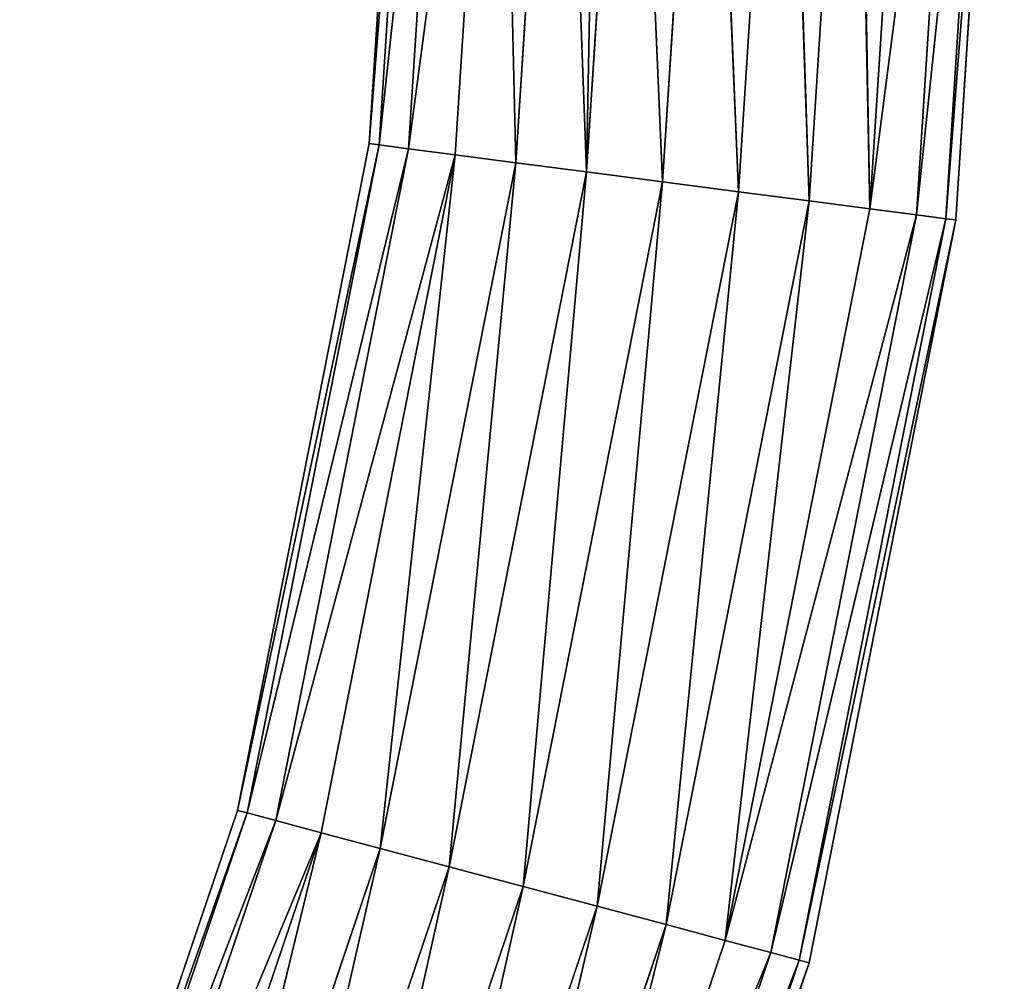
# Model space of a CAD drawing. Units: millimetres. Extents: x -1741 to 2940, y -2150 to 552.
# Drawn here: x 1029 to 1146, y -644 to -530 of the extents above; entities that cross this region are included whole.
import ezdxf

# ---------------------------------------------------------------- set-up
doc = ezdxf.new("R2010")
doc.units = ezdxf.units.MM
doc.layers.get('0').update_dxf_attribs({"true_color": 0xff5454})

# ---------------------------------------------------------------- blocks, each defined once
blk = doc.blocks.new('Group_14')
at = {"color": 8, "true_color": 0x64777b}
for p, q in [((1300, 685.79, 35), (1294.84, 605.51, 35)), ((1301.19, 685.8, 44.06), (1296.02, 605.36, 44.06)), ((1301.19, 685.8, 25.94), (1296.02, 605.36, 25.94)), ((1304.69, 685.8, 52.5), (1299.49, 604.91, 52.5)), ((1304.69, 685.8, 17.5), (1299.49, 604.91, 17.5)), ((1310.25, 685.81, 59.75), (1305.01, 604.19, 59.75)), ((1310.25, 685.81, 10.25), (1305.01, 604.19, 10.25)), ((1317.5, 685.82, 4.69), (1312.2, 603.25, 4.69)), ((1317.5, 685.82, 65.31), (1312.2, 603.25, 65.31)), ((1325.93, 685.58, 1.19), (1320.57, 602.16, 1.19)), ((1325.93, 685.58, 68.8), (1320.57, 602.16, 68.8)), ((1334.95, 685), (1329.55, 600.99)), ((1334.95, 685, 70), (1329.55, 600.99, 70)), ((1343.97, 684.42, 1.19), (1338.53, 599.82, 1.19)), ((1343.97, 684.42, 68.8), (1338.53, 599.82, 68.8)), ((1352.37, 683.88, 4.69), (1346.9, 598.73, 4.69)), ((1352.37, 683.88, 65.31), (1346.9, 598.73, 65.31)), ((1354.09, 597.79, 10.25), (1359.59, 683.42, 10.25)), ((1359.59, 683.42, 59.75), (1354.09, 597.79, 59.75)), ((1365.13, 683.06, 52.5), (1359.61, 597.07, 52.5)), ((1365.13, 683.06, 17.5), (1359.61, 597.07, 17.5)), ((1368.61, 682.84, 25.94), (1363.07, 596.62, 25.94)), ((1368.61, 682.84, 44.06), (1363.07, 596.62, 44.06)), ((1369.8, 682.76, 35), (1364.26, 596.47, 35)), ((1294.84, 605.51, 35), (1279.25, 526.59, 35)), ((1296.02, 605.36, 44.06), (1280.4, 526.29, 44.06)), ((1296.02, 605.36, 25.94), (1280.4, 526.29, 25.94)), ((1299.49, 604.91, 52.5), (1283.78, 525.39, 52.5)), ((1299.49, 604.91, 17.5), (1283.78, 525.39, 17.5)), ((1294.84, 605.51, 35), (1296.02, 605.36, 44.06)), ((1296.02, 605.36, 25.94), (1294.84, 605.51, 35)), ((1296.02, 605.36, 44.06), (1299.49, 604.91, 52.5)), ((1299.49, 604.91, 17.5), (1296.02, 605.36, 25.94)), ((1299.49, 604.91, 52.5), (1305.01, 604.19, 59.75)), ((1305.01, 604.19, 10.25), (1299.49, 604.91, 17.5)), ((1305.01, 604.19, 59.75), (1289.15, 523.95, 59.75)), ((1305.01, 604.19, 10.25), (1289.15, 523.95, 10.25)), ((1305.01, 604.19, 59.75), (1312.2, 603.25, 65.31)), ((1312.2, 603.25, 4.69), (1305.01, 604.19, 10.25)), ((1312.2, 603.25, 65.31), (1296.16, 522.09, 65.31)), ((1312.2, 603.25, 4.69), (1296.16, 522.09, 4.69)), ((1320.57, 602.16, 1.19), (1312.2, 603.25, 4.69)), ((1312.2, 603.25, 65.31), (1320.57, 602.16, 68.8)), ((1320.57, 602.16, 68.8), (1304.32, 519.91, 68.8)), ((1320.57, 602.16, 1.19), (1304.32, 519.91, 1.19)), ((1329.55, 600.99), (1320.57, 602.16, 1.19)), ((1320.57, 602.16, 68.8), (1329.55, 600.99, 70)), ((1329.55, 600.99, 70), (1313.07, 517.58, 70)), ((1329.55, 600.99), (1313.07, 517.58)), ((1338.53, 599.82, 1.19), (1329.55, 600.99)), ((1329.55, 600.99, 70), (1338.53, 599.82, 68.8)), ((1338.53, 599.82, 68.8), (1321.82, 515.25, 68.8)), ((1338.53, 599.82, 1.19), (1321.82, 515.25, 1.19)), ((1346.9, 598.73, 4.69), (1338.53, 599.82, 1.19)), ((1338.53, 599.82, 68.8), (1346.9, 598.73, 65.31)), ((1346.9, 598.73, 65.31), (1329.98, 513.07, 65.31)), ((1346.9, 598.73, 4.69), (1329.98, 513.07, 4.69)), ((1336.98, 511.2, 10.25), (1354.09, 597.79, 10.25)), ((1354.09, 597.79, 59.75), (1336.98, 511.2, 59.75)), ((1354.09, 597.79, 10.25), (1346.9, 598.73, 4.69)), ((1346.9, 598.73, 65.31), (1354.09, 597.79, 59.75)), ((1359.61, 597.07, 17.5), (1354.09, 597.79, 10.25)), ((1354.09, 597.79, 59.75), (1359.61, 597.07, 52.5)), ((1359.61, 597.07, 17.5), (1342.36, 509.77, 17.5)), ((1359.61, 597.07, 52.5), (1342.36, 509.77, 52.5)), ((1363.07, 596.62, 25.94), (1345.74, 508.87, 25.94)), ((1363.07, 596.62, 44.06), (1345.74, 508.87, 44.06)), ((1359.61, 597.07, 52.5), (1363.07, 596.62, 44.06)), ((1363.07, 596.62, 25.94), (1359.61, 597.07, 17.5)), ((1364.26, 596.47, 35), (1363.07, 596.62, 25.94)), ((1363.07, 596.62, 44.06), (1364.26, 596.47, 35)), ((1364.26, 596.47, 35), (1346.89, 508.56, 35)), ((1279.25, 526.59, 35), (1253.49, 450.38, 35)), ((1280.4, 526.29, 44.06), (1254.59, 449.93, 44.06)), ((1280.4, 526.29, 25.94), (1254.59, 449.93, 25.94)), ((1279.25, 526.59, 35), (1280.4, 526.29, 44.06)), ((1280.4, 526.29, 25.94), (1279.25, 526.59, 35)), ((1280.4, 526.29, 44.06), (1283.78, 525.39, 52.5)), ((1283.78, 525.39, 17.5), (1280.4, 526.29, 25.94)), ((1283.78, 525.39, 52.5), (1257.82, 448.6, 52.5)), ((1283.78, 525.39, 17.5), (1257.82, 448.6, 17.5)), ((1283.78, 525.39, 52.5), (1289.15, 523.95, 59.75)), ((1289.15, 523.95, 10.25), (1283.78, 525.39, 17.5)), ((1289.15, 523.95, 59.75), (1262.96, 446.47, 59.75)), ((1289.15, 523.95, 10.25), (1262.96, 446.47, 10.25)), ((1289.15, 523.95, 59.75), (1296.16, 522.09, 65.31)), ((1296.16, 522.09, 4.69), (1289.15, 523.95, 10.25)), ((1296.16, 522.09, 65.31), (1269.67, 443.71, 65.31)), ((1296.16, 522.09, 4.69), (1269.67, 443.71, 4.69)), ((1296.16, 522.09, 65.31), (1304.32, 519.91, 68.8)), ((1304.32, 519.91, 1.19), (1296.16, 522.09, 4.69)), ((1304.32, 519.91, 68.8), (1277.47, 440.49, 68.8)), ((1304.32, 519.91, 1.19), (1277.47, 440.49, 1.19)), ((1304.32, 519.91, 68.8), (1313.07, 517.58, 70)), ((1313.07, 517.58), (1304.32, 519.91, 1.19)), ((1313.07, 517.58, 70), (1285.84, 437.03, 70)), ((1313.07, 517.58), (1285.84, 437.03)), ((1313.07, 517.58, 70), (1321.82, 515.25, 68.8)), ((1321.82, 515.25, 1.19), (1313.07, 517.58)), ((1321.82, 515.25, 68.8), (1294.22, 433.58, 68.8)), ((1321.82, 515.25, 1.19), (1294.22, 433.58, 1.19)), ((1321.82, 515.25, 68.8), (1329.98, 513.07, 65.31)), ((1329.98, 513.07, 4.69), (1321.82, 515.25, 1.19)), ((1329.98, 513.07, 65.31), (1302.02, 430.36, 65.31)), ((1329.98, 513.07, 4.69), (1302.02, 430.36, 4.69)), ((1329.98, 513.07, 65.31), (1336.98, 511.2, 59.75)), ((1336.98, 511.2, 10.25), (1329.98, 513.07, 4.69)), ((1308.72, 427.59, 10.25), (1336.98, 511.2, 10.25)), ((1336.98, 511.2, 59.75), (1308.72, 427.59, 59.75)), ((1342.36, 509.77, 17.5), (1336.98, 511.2, 10.25)), ((1336.98, 511.2, 59.75), (1342.36, 509.77, 52.5)), ((1342.36, 509.77, 17.5), (1313.86, 425.47, 17.5)), ((1342.36, 509.77, 52.5), (1313.86, 425.47, 52.5)), ((1345.74, 508.87, 25.94), (1342.36, 509.77, 17.5)), ((1342.36, 509.77, 52.5), (1345.74, 508.87, 44.06)), ((1345.74, 508.87, 25.94), (1317.1, 424.13, 25.94)), ((1345.74, 508.87, 44.06), (1317.1, 424.13, 44.06)), ((1346.89, 508.56, 35), (1318.2, 423.68, 35)), ((1346.89, 508.56, 35), (1345.74, 508.87, 25.94)), ((1345.74, 508.87, 44.06), (1346.89, 508.56, 35))]:
    blk.add_line(p, q, dxfattribs=at)
mesh = blk.add_polyface(dxfattribs=at)
corners = [(1301.19, 685.8, 44.06), (1294.84, 605.51, 35), (1296.02, 605.36, 44.06), (1300, 685.79, 35)]
mesh.append_faces([[corners[k] for k in face] for face in [(0, 1, 2), (1, 0, 3)]], dxfattribs={"vtx0": -1, "color": 8})
mesh = blk.add_polyface(dxfattribs=at)
corners = [(1294.84, 605.51, 35), (1301.19, 685.8, 25.94), (1296.02, 605.36, 25.94), (1300, 685.79, 35)]
mesh.append_faces([[corners[k] for k in face] for face in [(0, 1, 2), (1, 0, 3)]], dxfattribs={"vtx0": -1, "color": 8})
mesh = blk.add_polyface(dxfattribs=at)
corners = [(1304.69, 685.8, 52.5), (1296.02, 605.36, 44.06), (1299.49, 604.91, 52.5), (1301.19, 685.8, 44.06)]
mesh.append_faces([[corners[k] for k in face] for face in [(0, 1, 2), (1, 0, 3)]], dxfattribs={"vtx0": -1, "color": 8})
mesh = blk.add_polyface(dxfattribs=at)
corners = [(1296.02, 605.36, 25.94), (1304.69, 685.8, 17.5), (1299.49, 604.91, 17.5), (1301.19, 685.8, 25.94)]
mesh.append_faces([[corners[k] for k in face] for face in [(0, 1, 2), (1, 0, 3)]], dxfattribs={"vtx0": -1, "color": 8})
mesh = blk.add_polyface(dxfattribs=at)
corners = [(1310.25, 685.81, 59.75), (1299.49, 604.91, 52.5), (1305.01, 604.19, 59.75), (1304.69, 685.8, 52.5)]
mesh.append_faces([[corners[k] for k in face] for face in [(0, 1, 2), (1, 0, 3)]], dxfattribs={"vtx0": -1, "color": 8})
mesh = blk.add_polyface(dxfattribs=at)
corners = [(1299.49, 604.91, 17.5), (1310.25, 685.81, 10.25), (1305.01, 604.19, 10.25), (1304.69, 685.8, 17.5)]
mesh.append_faces([[corners[k] for k in face] for face in [(0, 1, 2), (1, 0, 3)]], dxfattribs={"vtx0": -1, "color": 8})
mesh = blk.add_polyface(dxfattribs=at)
corners = [(1312.2, 603.25, 65.31), (1310.25, 685.81, 59.75), (1305.01, 604.19, 59.75), (1317.5, 685.82, 65.31)]
mesh.append_faces([[corners[k] for k in face] for face in [(0, 1, 2), (1, 0, 3)]], dxfattribs={"vtx0": -1, "color": 8})
mesh = blk.add_polyface(dxfattribs=at)
corners = [(1310.25, 685.81, 10.25), (1312.2, 603.25, 4.69), (1305.01, 604.19, 10.25), (1317.5, 685.82, 4.69)]
mesh.append_faces([[corners[k] for k in face] for face in [(0, 1, 2), (1, 0, 3)]], dxfattribs={"vtx0": -1, "color": 8})
mesh = blk.add_polyface(dxfattribs=at)
corners = [(1317.5, 685.82, 4.69), (1320.57, 602.16, 1.19), (1312.2, 603.25, 4.69), (1322.15, 685.82, 2.76), (1325.93, 685.58, 1.19)]
mesh.append_faces([[corners[k] for k in face] for face in [(0, 1, 2), (1, 3, 4)]], dxfattribs={"vtx0": -1, "color": 8})
mesh.append_faces([[corners[k] for k in face] for face in [(1, 0, 3)]], dxfattribs={"vtx0": -1, "vtx2": -1, "color": 8})
mesh = blk.add_polyface(dxfattribs=at)
corners = [(1320.57, 602.16, 68.8), (1317.5, 685.82, 65.31), (1312.2, 603.25, 65.31), (1322.15, 685.82, 67.24), (1325.93, 685.58, 68.8)]
mesh.append_faces([[corners[k] for k in face] for face in [(0, 1, 2), (3, 0, 4)]], dxfattribs={"vtx0": -1, "color": 8})
mesh.append_faces([[corners[k] for k in face] for face in [(1, 0, 3)]], dxfattribs={"vtx0": -1, "vtx1": -1, "color": 8})
mesh = blk.add_polyface(dxfattribs=at)
corners = [(1325.93, 685.58, 1.19), (1329.55, 600.99), (1320.57, 602.16, 1.19), (1325.94, 685.83, 1.19), (1334.95, 685), (1335, 685.84)]
mesh.append_faces([[corners[k] for k in face] for face in [(0, 1, 2), (4, 3, 5)]], dxfattribs={"vtx0": -1, "color": 8})
mesh.append_faces([[corners[k] for k in face] for face in [(1, 3, 4)]], dxfattribs={"vtx0": -1, "vtx1": -1, "color": 8})
mesh.append_faces([[corners[k] for k in face] for face in [(1, 0, 3)]], dxfattribs={"vtx0": -1, "vtx2": -1, "color": 8})
mesh = blk.add_polyface(dxfattribs=at)
corners = [(1329.55, 600.99, 70), (1325.93, 685.58, 68.8), (1320.57, 602.16, 68.8), (1325.94, 685.83, 68.8), (1334.95, 685, 70), (1335, 685.84, 70)]
mesh.append_faces([[corners[k] for k in face] for face in [(0, 1, 2), (3, 4, 5)]], dxfattribs={"vtx0": -1, "color": 8})
mesh.append_faces([[corners[k] for k in face] for face in [(1, 0, 3)]], dxfattribs={"vtx0": -1, "vtx1": -1, "color": 8})
mesh.append_faces([[corners[k] for k in face] for face in [(3, 0, 4)]], dxfattribs={"vtx0": -1, "vtx2": -1, "color": 8})
mesh = blk.add_polyface(dxfattribs=at)
corners = [(1334.95, 685), (1338.53, 599.82, 1.19), (1329.55, 600.99), (1335, 685.84), (1343.97, 684.42, 1.19), (1344.06, 685.85, 1.19)]
mesh.append_faces([[corners[k] for k in face] for face in [(0, 1, 2), (4, 3, 5)]], dxfattribs={"vtx0": -1, "color": 8})
mesh.append_faces([[corners[k] for k in face] for face in [(1, 3, 4)]], dxfattribs={"vtx0": -1, "vtx1": -1, "color": 8})
mesh.append_faces([[corners[k] for k in face] for face in [(1, 0, 3)]], dxfattribs={"vtx0": -1, "vtx2": -1, "color": 8})
mesh = blk.add_polyface(dxfattribs=at)
corners = [(1338.53, 599.82, 68.8), (1334.95, 685, 70), (1329.55, 600.99, 70), (1335, 685.84, 70), (1343.97, 684.42, 68.8), (1344.06, 685.85, 68.8)]
mesh.append_faces([[corners[k] for k in face] for face in [(0, 1, 2), (3, 4, 5)]], dxfattribs={"vtx0": -1, "color": 8})
mesh.append_faces([[corners[k] for k in face] for face in [(1, 0, 3)]], dxfattribs={"vtx0": -1, "vtx1": -1, "color": 8})
mesh.append_faces([[corners[k] for k in face] for face in [(3, 0, 4)]], dxfattribs={"vtx0": -1, "vtx2": -1, "color": 8})
mesh = blk.add_polyface(dxfattribs=at)
corners = [(1343.97, 684.42, 1.19), (1346.9, 598.73, 4.69), (1338.53, 599.82, 1.19), (1344.06, 685.85, 1.19), (1352.37, 683.88, 4.69), (1352.5, 685.86, 4.69)]
mesh.append_faces([[corners[k] for k in face] for face in [(0, 1, 2), (4, 3, 5)]], dxfattribs={"vtx0": -1, "color": 8})
mesh.append_faces([[corners[k] for k in face] for face in [(1, 3, 4)]], dxfattribs={"vtx0": -1, "vtx1": -1, "color": 8})
mesh.append_faces([[corners[k] for k in face] for face in [(1, 0, 3)]], dxfattribs={"vtx0": -1, "vtx2": -1, "color": 8})
mesh = blk.add_polyface(dxfattribs=at)
corners = [(1346.9, 598.73, 65.31), (1343.97, 684.42, 68.8), (1338.53, 599.82, 68.8), (1344.06, 685.85, 68.8), (1352.37, 683.88, 65.31), (1352.5, 685.86, 65.31)]
mesh.append_faces([[corners[k] for k in face] for face in [(0, 1, 2), (3, 4, 5)]], dxfattribs={"vtx0": -1, "color": 8})
mesh.append_faces([[corners[k] for k in face] for face in [(1, 0, 3)]], dxfattribs={"vtx0": -1, "vtx1": -1, "color": 8})
mesh.append_faces([[corners[k] for k in face] for face in [(3, 0, 4)]], dxfattribs={"vtx0": -1, "vtx2": -1, "color": 8})
mesh = blk.add_polyface(dxfattribs=at)
corners = [(1352.37, 683.88, 4.69), (1354.09, 597.79, 10.25), (1346.9, 598.73, 4.69), (1352.5, 685.86, 4.69), (1359.59, 683.42, 10.25), (1359.75, 685.87, 10.25)]
mesh.append_faces([[corners[k] for k in face] for face in [(0, 1, 2), (4, 3, 5)]], dxfattribs={"vtx0": -1, "color": 8})
mesh.append_faces([[corners[k] for k in face] for face in [(1, 3, 4)]], dxfattribs={"vtx0": -1, "vtx1": -1, "color": 8})
mesh.append_faces([[corners[k] for k in face] for face in [(1, 0, 3)]], dxfattribs={"vtx0": -1, "vtx2": -1, "color": 8})
mesh = blk.add_polyface(dxfattribs=at)
corners = [(1354.09, 597.79, 59.75), (1352.37, 683.88, 65.31), (1346.9, 598.73, 65.31), (1352.5, 685.86, 65.31), (1359.59, 683.42, 59.75), (1359.75, 685.87, 59.75)]
mesh.append_faces([[corners[k] for k in face] for face in [(0, 1, 2), (3, 4, 5)]], dxfattribs={"vtx0": -1, "color": 8})
mesh.append_faces([[corners[k] for k in face] for face in [(1, 0, 3)]], dxfattribs={"vtx0": -1, "vtx1": -1, "color": 8})
mesh.append_faces([[corners[k] for k in face] for face in [(3, 0, 4)]], dxfattribs={"vtx0": -1, "vtx2": -1, "color": 8})
mesh = blk.add_polyface(dxfattribs=at)
corners = [(1354.09, 597.79, 10.25), (1365.13, 683.06, 17.5), (1359.61, 597.07, 17.5), (1359.59, 683.42, 10.25), (1365.31, 685.88, 17.5), (1359.75, 685.87, 10.25)]
mesh.append_faces([[corners[k] for k in face] for face in [(0, 1, 2), (4, 3, 5)]], dxfattribs={"vtx0": -1, "color": 8})
mesh.append_faces([[corners[k] for k in face] for face in [(1, 3, 4)]], dxfattribs={"vtx0": -1, "vtx1": -1, "color": 8})
mesh.append_faces([[corners[k] for k in face] for face in [(1, 0, 3)]], dxfattribs={"vtx0": -1, "vtx2": -1, "color": 8})
mesh = blk.add_polyface(dxfattribs=at)
corners = [(1365.13, 683.06, 52.5), (1354.09, 597.79, 59.75), (1359.61, 597.07, 52.5), (1359.59, 683.42, 59.75), (1365.31, 685.88, 52.5), (1359.75, 685.87, 59.75)]
mesh.append_faces([[corners[k] for k in face] for face in [(0, 1, 2), (3, 4, 5)]], dxfattribs={"vtx0": -1, "color": 8})
mesh.append_faces([[corners[k] for k in face] for face in [(1, 0, 3)]], dxfattribs={"vtx0": -1, "vtx1": -1, "color": 8})
mesh.append_faces([[corners[k] for k in face] for face in [(3, 0, 4)]], dxfattribs={"vtx0": -1, "vtx2": -1, "color": 8})
mesh = blk.add_polyface(dxfattribs=at)
corners = [(1368.61, 682.84, 44.06), (1359.61, 597.07, 52.5), (1363.07, 596.62, 44.06), (1365.13, 683.06, 52.5), (1368.81, 685.88, 44.06), (1365.31, 685.88, 52.5)]
mesh.append_faces([[corners[k] for k in face] for face in [(0, 1, 2), (3, 4, 5)]], dxfattribs={"vtx0": -1, "color": 8})
mesh.append_faces([[corners[k] for k in face] for face in [(1, 0, 3)]], dxfattribs={"vtx0": -1, "vtx1": -1, "color": 8})
mesh.append_faces([[corners[k] for k in face] for face in [(3, 0, 4)]], dxfattribs={"vtx0": -1, "vtx2": -1, "color": 8})
mesh = blk.add_polyface(dxfattribs=at)
corners = [(1359.61, 597.07, 17.5), (1368.61, 682.84, 25.94), (1363.07, 596.62, 25.94), (1365.13, 683.06, 17.5), (1368.81, 685.88, 25.94), (1365.31, 685.88, 17.5)]
mesh.append_faces([[corners[k] for k in face] for face in [(0, 1, 2), (4, 3, 5)]], dxfattribs={"vtx0": -1, "color": 8})
mesh.append_faces([[corners[k] for k in face] for face in [(1, 3, 4)]], dxfattribs={"vtx0": -1, "vtx1": -1, "color": 8})
mesh.append_faces([[corners[k] for k in face] for face in [(1, 0, 3)]], dxfattribs={"vtx0": -1, "vtx2": -1, "color": 8})
mesh = blk.add_polyface(dxfattribs=at)
corners = [(1363.07, 596.62, 25.94), (1369.8, 682.76, 35), (1364.26, 596.47, 35), (1368.61, 682.84, 25.94), (1370, 685.88, 35), (1368.81, 685.88, 25.94)]
mesh.append_faces([[corners[k] for k in face] for face in [(0, 1, 2), (4, 3, 5)]], dxfattribs={"vtx0": -1, "color": 8})
mesh.append_faces([[corners[k] for k in face] for face in [(1, 3, 4)]], dxfattribs={"vtx0": -1, "vtx1": -1, "color": 8})
mesh.append_faces([[corners[k] for k in face] for face in [(1, 0, 3)]], dxfattribs={"vtx0": -1, "vtx2": -1, "color": 8})
mesh = blk.add_polyface(dxfattribs=at)
corners = [(1369.8, 682.76, 35), (1363.07, 596.62, 44.06), (1364.26, 596.47, 35), (1368.61, 682.84, 44.06), (1370, 685.88, 35), (1368.81, 685.88, 44.06)]
mesh.append_faces([[corners[k] for k in face] for face in [(0, 1, 2), (3, 4, 5)]], dxfattribs={"vtx0": -1, "color": 8})
mesh.append_faces([[corners[k] for k in face] for face in [(1, 0, 3)]], dxfattribs={"vtx0": -1, "vtx1": -1, "color": 8})
mesh.append_faces([[corners[k] for k in face] for face in [(3, 0, 4)]], dxfattribs={"vtx0": -1, "vtx2": -1, "color": 8})
mesh = blk.add_polyface(dxfattribs=at)
corners = [(1296.02, 605.36, 44.06), (1279.25, 526.59, 35), (1280.4, 526.29, 44.06), (1294.84, 605.51, 35)]
mesh.append_faces([[corners[k] for k in face] for face in [(0, 1, 2), (1, 0, 3)]], dxfattribs={"vtx0": -1, "color": 8})
mesh = blk.add_polyface(dxfattribs=at)
corners = [(1279.25, 526.59, 35), (1296.02, 605.36, 25.94), (1280.4, 526.29, 25.94), (1294.84, 605.51, 35)]
mesh.append_faces([[corners[k] for k in face] for face in [(0, 1, 2), (1, 0, 3)]], dxfattribs={"vtx0": -1, "color": 8})
mesh = blk.add_polyface(dxfattribs=at)
corners = [(1299.49, 604.91, 52.5), (1280.4, 526.29, 44.06), (1283.78, 525.39, 52.5), (1296.02, 605.36, 44.06)]
mesh.append_faces([[corners[k] for k in face] for face in [(0, 1, 2), (1, 0, 3)]], dxfattribs={"vtx0": -1, "color": 8})
mesh = blk.add_polyface(dxfattribs=at)
corners = [(1280.4, 526.29, 25.94), (1299.49, 604.91, 17.5), (1283.78, 525.39, 17.5), (1296.02, 605.36, 25.94)]
mesh.append_faces([[corners[k] for k in face] for face in [(0, 1, 2), (1, 0, 3)]], dxfattribs={"vtx0": -1, "color": 8})
mesh = blk.add_polyface(dxfattribs=at)
corners = [(1305.01, 604.19, 59.75), (1283.78, 525.39, 52.5), (1289.15, 523.95, 59.75), (1299.49, 604.91, 52.5)]
mesh.append_faces([[corners[k] for k in face] for face in [(0, 1, 2), (1, 0, 3)]], dxfattribs={"vtx0": -1, "color": 8})
mesh = blk.add_polyface(dxfattribs=at)
corners = [(1283.78, 525.39, 17.5), (1305.01, 604.19, 10.25), (1289.15, 523.95, 10.25), (1299.49, 604.91, 17.5)]
mesh.append_faces([[corners[k] for k in face] for face in [(0, 1, 2), (1, 0, 3)]], dxfattribs={"vtx0": -1, "color": 8})
mesh = blk.add_polyface(dxfattribs=at)
corners = [(1296.16, 522.09, 65.31), (1305.01, 604.19, 59.75), (1289.15, 523.95, 59.75), (1312.2, 603.25, 65.31)]
mesh.append_faces([[corners[k] for k in face] for face in [(0, 1, 2), (1, 0, 3)]], dxfattribs={"vtx0": -1, "color": 8})
mesh = blk.add_polyface(dxfattribs=at)
corners = [(1305.01, 604.19, 10.25), (1296.16, 522.09, 4.69), (1289.15, 523.95, 10.25), (1312.2, 603.25, 4.69)]
mesh.append_faces([[corners[k] for k in face] for face in [(0, 1, 2), (1, 0, 3)]], dxfattribs={"vtx0": -1, "color": 8})
mesh = blk.add_polyface(dxfattribs=at)
corners = [(1304.32, 519.91, 68.8), (1312.2, 603.25, 65.31), (1296.16, 522.09, 65.31), (1320.57, 602.16, 68.8)]
mesh.append_faces([[corners[k] for k in face] for face in [(0, 1, 2), (1, 0, 3)]], dxfattribs={"vtx0": -1, "color": 8})
mesh = blk.add_polyface(dxfattribs=at)
corners = [(1312.2, 603.25, 4.69), (1304.32, 519.91, 1.19), (1296.16, 522.09, 4.69), (1320.57, 602.16, 1.19)]
mesh.append_faces([[corners[k] for k in face] for face in [(0, 1, 2), (1, 0, 3)]], dxfattribs={"vtx0": -1, "color": 8})
mesh = blk.add_polyface(dxfattribs=at)
corners = [(1313.07, 517.58, 70), (1320.57, 602.16, 68.8), (1304.32, 519.91, 68.8), (1329.55, 600.99, 70)]
mesh.append_faces([[corners[k] for k in face] for face in [(0, 1, 2), (1, 0, 3)]], dxfattribs={"vtx0": -1, "color": 8})
mesh = blk.add_polyface(dxfattribs=at)
corners = [(1320.57, 602.16, 1.19), (1313.07, 517.58), (1304.32, 519.91, 1.19), (1329.55, 600.99)]
mesh.append_faces([[corners[k] for k in face] for face in [(0, 1, 2), (1, 0, 3)]], dxfattribs={"vtx0": -1, "color": 8})
mesh = blk.add_polyface(dxfattribs=at)
corners = [(1321.82, 515.25, 68.8), (1329.55, 600.99, 70), (1313.07, 517.58, 70), (1338.53, 599.82, 68.8)]
mesh.append_faces([[corners[k] for k in face] for face in [(0, 1, 2), (1, 0, 3)]], dxfattribs={"vtx0": -1, "color": 8})
mesh = blk.add_polyface(dxfattribs=at)
corners = [(1329.55, 600.99), (1321.82, 515.25, 1.19), (1313.07, 517.58), (1338.53, 599.82, 1.19)]
mesh.append_faces([[corners[k] for k in face] for face in [(0, 1, 2), (1, 0, 3)]], dxfattribs={"vtx0": -1, "color": 8})
mesh = blk.add_polyface(dxfattribs=at)
corners = [(1338.53, 599.82, 1.19), (1329.98, 513.07, 4.69), (1321.82, 515.25, 1.19), (1346.9, 598.73, 4.69)]
mesh.append_faces([[corners[k] for k in face] for face in [(0, 1, 2), (1, 0, 3)]], dxfattribs={"vtx0": -1, "color": 8})
mesh = blk.add_polyface(dxfattribs=at)
corners = [(1329.98, 513.07, 65.31), (1338.53, 599.82, 68.8), (1321.82, 515.25, 68.8), (1346.9, 598.73, 65.31)]
mesh.append_faces([[corners[k] for k in face] for face in [(0, 1, 2), (1, 0, 3)]], dxfattribs={"vtx0": -1, "color": 8})
mesh = blk.add_polyface(dxfattribs=at)
corners = [(1346.9, 598.73, 4.69), (1336.98, 511.2, 10.25), (1329.98, 513.07, 4.69), (1354.09, 597.79, 10.25)]
mesh.append_faces([[corners[k] for k in face] for face in [(0, 1, 2), (1, 0, 3)]], dxfattribs={"vtx0": -1, "color": 8})
mesh = blk.add_polyface(dxfattribs=at)
corners = [(1336.98, 511.2, 59.75), (1346.9, 598.73, 65.31), (1329.98, 513.07, 65.31), (1354.09, 597.79, 59.75)]
mesh.append_faces([[corners[k] for k in face] for face in [(0, 1, 2), (1, 0, 3)]], dxfattribs={"vtx0": -1, "color": 8})
mesh = blk.add_polyface(dxfattribs=at)
corners = [(1336.98, 511.2, 10.25), (1359.61, 597.07, 17.5), (1342.36, 509.77, 17.5), (1354.09, 597.79, 10.25)]
mesh.append_faces([[corners[k] for k in face] for face in [(0, 1, 2), (1, 0, 3)]], dxfattribs={"vtx0": -1, "color": 8})
mesh = blk.add_polyface(dxfattribs=at)
corners = [(1359.61, 597.07, 52.5), (1336.98, 511.2, 59.75), (1342.36, 509.77, 52.5), (1354.09, 597.79, 59.75)]
mesh.append_faces([[corners[k] for k in face] for face in [(0, 1, 2), (1, 0, 3)]], dxfattribs={"vtx0": -1, "color": 8})
mesh = blk.add_polyface(dxfattribs=at)
corners = [(1342.36, 509.77, 17.5), (1363.07, 596.62, 25.94), (1345.74, 508.87, 25.94), (1359.61, 597.07, 17.5)]
mesh.append_faces([[corners[k] for k in face] for face in [(0, 1, 2), (1, 0, 3)]], dxfattribs={"vtx0": -1, "color": 8})
mesh = blk.add_polyface(dxfattribs=at)
corners = [(1363.07, 596.62, 44.06), (1342.36, 509.77, 52.5), (1345.74, 508.87, 44.06), (1359.61, 597.07, 52.5)]
mesh.append_faces([[corners[k] for k in face] for face in [(0, 1, 2), (1, 0, 3)]], dxfattribs={"vtx0": -1, "color": 8})
mesh = blk.add_polyface(dxfattribs=at)
corners = [(1345.74, 508.87, 25.94), (1364.26, 596.47, 35), (1346.89, 508.56, 35), (1363.07, 596.62, 25.94)]
mesh.append_faces([[corners[k] for k in face] for face in [(0, 1, 2), (1, 0, 3)]], dxfattribs={"vtx0": -1, "color": 8})
mesh = blk.add_polyface(dxfattribs=at)
corners = [(1364.26, 596.47, 35), (1345.74, 508.87, 44.06), (1346.89, 508.56, 35), (1363.07, 596.62, 44.06)]
mesh.append_faces([[corners[k] for k in face] for face in [(0, 1, 2), (1, 0, 3)]], dxfattribs={"vtx0": -1, "color": 8})
mesh = blk.add_polyface(dxfattribs=at)
corners = [(1280.4, 526.29, 44.06), (1253.49, 450.38, 35), (1254.59, 449.93, 44.06), (1279.25, 526.59, 35)]
mesh.append_faces([[corners[k] for k in face] for face in [(0, 1, 2), (1, 0, 3)]], dxfattribs={"vtx0": -1, "color": 8})
mesh = blk.add_polyface(dxfattribs=at)
corners = [(1253.49, 450.38, 35), (1280.4, 526.29, 25.94), (1254.59, 449.93, 25.94), (1279.25, 526.59, 35)]
mesh.append_faces([[corners[k] for k in face] for face in [(0, 1, 2), (1, 0, 3)]], dxfattribs={"vtx0": -1, "color": 8})
mesh = blk.add_polyface(dxfattribs=at)
corners = [(1283.78, 525.39, 52.5), (1254.59, 449.93, 44.06), (1257.82, 448.6, 52.5), (1280.4, 526.29, 44.06)]
mesh.append_faces([[corners[k] for k in face] for face in [(0, 1, 2), (1, 0, 3)]], dxfattribs={"vtx0": -1, "color": 8})
mesh = blk.add_polyface(dxfattribs=at)
corners = [(1254.59, 449.93, 25.94), (1283.78, 525.39, 17.5), (1257.82, 448.6, 17.5), (1280.4, 526.29, 25.94)]
mesh.append_faces([[corners[k] for k in face] for face in [(0, 1, 2), (1, 0, 3)]], dxfattribs={"vtx0": -1, "color": 8})
mesh = blk.add_polyface(dxfattribs=at)
corners = [(1289.15, 523.95, 59.75), (1257.82, 448.6, 52.5), (1262.96, 446.47, 59.75), (1283.78, 525.39, 52.5)]
mesh.append_faces([[corners[k] for k in face] for face in [(0, 1, 2), (1, 0, 3)]], dxfattribs={"vtx0": -1, "color": 8})
mesh = blk.add_polyface(dxfattribs=at)
corners = [(1257.82, 448.6, 17.5), (1289.15, 523.95, 10.25), (1262.96, 446.47, 10.25), (1283.78, 525.39, 17.5)]
mesh.append_faces([[corners[k] for k in face] for face in [(0, 1, 2), (1, 0, 3)]], dxfattribs={"vtx0": -1, "color": 8})
mesh = blk.add_polyface(dxfattribs=at)
corners = [(1269.67, 443.71, 65.31), (1289.15, 523.95, 59.75), (1262.96, 446.47, 59.75), (1296.16, 522.09, 65.31)]
mesh.append_faces([[corners[k] for k in face] for face in [(0, 1, 2), (1, 0, 3)]], dxfattribs={"vtx0": -1, "color": 8})
mesh = blk.add_polyface(dxfattribs=at)
corners = [(1289.15, 523.95, 10.25), (1269.67, 443.71, 4.69), (1262.96, 446.47, 10.25), (1296.16, 522.09, 4.69)]
mesh.append_faces([[corners[k] for k in face] for face in [(0, 1, 2), (1, 0, 3)]], dxfattribs={"vtx0": -1, "color": 8})
mesh = blk.add_polyface(dxfattribs=at)
corners = [(1277.47, 440.49, 68.8), (1296.16, 522.09, 65.31), (1269.67, 443.71, 65.31), (1304.32, 519.91, 68.8)]
mesh.append_faces([[corners[k] for k in face] for face in [(0, 1, 2), (1, 0, 3)]], dxfattribs={"vtx0": -1, "color": 8})
mesh = blk.add_polyface(dxfattribs=at)
corners = [(1296.16, 522.09, 4.69), (1277.47, 440.49, 1.19), (1269.67, 443.71, 4.69), (1304.32, 519.91, 1.19)]
mesh.append_faces([[corners[k] for k in face] for face in [(0, 1, 2), (1, 0, 3)]], dxfattribs={"vtx0": -1, "color": 8})
mesh = blk.add_polyface(dxfattribs=at)
corners = [(1285.84, 437.03, 70), (1304.32, 519.91, 68.8), (1277.47, 440.49, 68.8), (1313.07, 517.58, 70)]
mesh.append_faces([[corners[k] for k in face] for face in [(0, 1, 2), (1, 0, 3)]], dxfattribs={"vtx0": -1, "color": 8})
mesh = blk.add_polyface(dxfattribs=at)
corners = [(1304.32, 519.91, 1.19), (1285.84, 437.03), (1277.47, 440.49, 1.19), (1313.07, 517.58)]
mesh.append_faces([[corners[k] for k in face] for face in [(0, 1, 2), (1, 0, 3)]], dxfattribs={"vtx0": -1, "color": 8})
mesh = blk.add_polyface(dxfattribs=at)
corners = [(1313.07, 517.58), (1294.22, 433.58, 1.19), (1285.84, 437.03), (1321.82, 515.25, 1.19)]
mesh.append_faces([[corners[k] for k in face] for face in [(0, 1, 2), (1, 0, 3)]], dxfattribs={"vtx0": -1, "color": 8})
mesh = blk.add_polyface(dxfattribs=at)
corners = [(1294.22, 433.58, 68.8), (1313.07, 517.58, 70), (1285.84, 437.03, 70), (1321.82, 515.25, 68.8)]
mesh.append_faces([[corners[k] for k in face] for face in [(0, 1, 2), (1, 0, 3)]], dxfattribs={"vtx0": -1, "color": 8})
mesh = blk.add_polyface(dxfattribs=at)
corners = [(1302.02, 430.36, 65.31), (1321.82, 515.25, 68.8), (1294.22, 433.58, 68.8), (1329.98, 513.07, 65.31)]
mesh.append_faces([[corners[k] for k in face] for face in [(0, 1, 2), (1, 0, 3)]], dxfattribs={"vtx0": -1, "color": 8})
mesh = blk.add_polyface(dxfattribs=at)
corners = [(1321.82, 515.25, 1.19), (1302.02, 430.36, 4.69), (1294.22, 433.58, 1.19), (1329.98, 513.07, 4.69)]
mesh.append_faces([[corners[k] for k in face] for face in [(0, 1, 2), (1, 0, 3)]], dxfattribs={"vtx0": -1, "color": 8})
mesh = blk.add_polyface(dxfattribs=at)
corners = [(1308.72, 427.59, 59.75), (1329.98, 513.07, 65.31), (1302.02, 430.36, 65.31), (1336.98, 511.2, 59.75)]
mesh.append_faces([[corners[k] for k in face] for face in [(0, 1, 2), (1, 0, 3)]], dxfattribs={"vtx0": -1, "color": 8})
mesh = blk.add_polyface(dxfattribs=at)
corners = [(1329.98, 513.07, 4.69), (1308.72, 427.59, 10.25), (1302.02, 430.36, 4.69), (1336.98, 511.2, 10.25)]
mesh.append_faces([[corners[k] for k in face] for face in [(0, 1, 2), (1, 0, 3)]], dxfattribs={"vtx0": -1, "color": 8})
mesh = blk.add_polyface(dxfattribs=at)
corners = [(1308.72, 427.59, 10.25), (1342.36, 509.77, 17.5), (1313.86, 425.47, 17.5), (1336.98, 511.2, 10.25)]
mesh.append_faces([[corners[k] for k in face] for face in [(0, 1, 2), (1, 0, 3)]], dxfattribs={"vtx0": -1, "color": 8})
mesh = blk.add_polyface(dxfattribs=at)
corners = [(1342.36, 509.77, 52.5), (1308.72, 427.59, 59.75), (1313.86, 425.47, 52.5), (1336.98, 511.2, 59.75)]
mesh.append_faces([[corners[k] for k in face] for face in [(0, 1, 2), (1, 0, 3)]], dxfattribs={"vtx0": -1, "color": 8})
mesh = blk.add_polyface(dxfattribs=at)
corners = [(1313.86, 425.47, 17.5), (1345.74, 508.87, 25.94), (1317.1, 424.13, 25.94), (1342.36, 509.77, 17.5)]
mesh.append_faces([[corners[k] for k in face] for face in [(0, 1, 2), (1, 0, 3)]], dxfattribs={"vtx0": -1, "color": 8})
mesh = blk.add_polyface(dxfattribs=at)
corners = [(1345.74, 508.87, 44.06), (1313.86, 425.47, 52.5), (1317.1, 424.13, 44.06), (1342.36, 509.77, 52.5)]
mesh.append_faces([[corners[k] for k in face] for face in [(0, 1, 2), (1, 0, 3)]], dxfattribs={"vtx0": -1, "color": 8})
mesh = blk.add_polyface(dxfattribs=at)
corners = [(1346.89, 508.56, 35), (1317.1, 424.13, 44.06), (1318.2, 423.68, 35), (1345.74, 508.87, 44.06)]
mesh.append_faces([[corners[k] for k in face] for face in [(0, 1, 2), (1, 0, 3)]], dxfattribs={"vtx0": -1, "color": 8})
mesh = blk.add_polyface(dxfattribs=at)
corners = [(1317.1, 424.13, 25.94), (1346.89, 508.56, 35), (1318.2, 423.68, 35), (1345.74, 508.87, 25.94)]
mesh.append_faces([[corners[k] for k in face] for face in [(0, 1, 2), (1, 0, 3)]], dxfattribs={"vtx0": -1, "color": 8})

msp = doc.modelspace()

# ---------------------------------------------------------------- block references
msp.add_blockref('Group_14', (-224.08, -1150.29, 2333.03))

doc.saveas('drawing.dxf')
